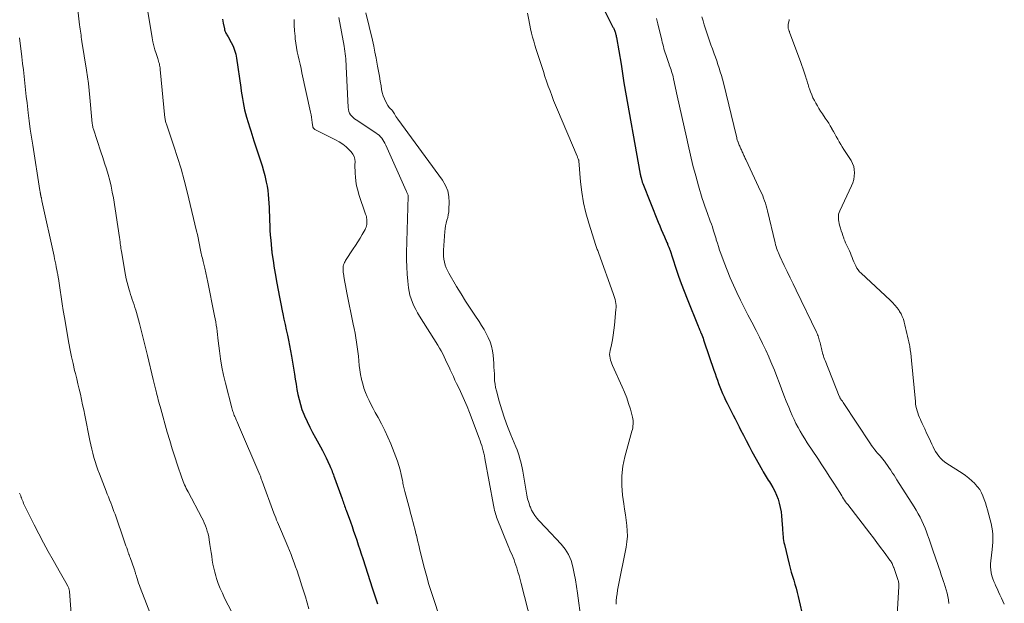
# Model space of a CAD drawing. Units: feet. Extents: x 1935000 to 1940039, y 549992 to 555000.
# Drawn here: x 1935685 to 1935886, y 551971 to 552089 of the extents above; entities that cross this region are included whole.
import ezdxf

# ---------------------------------------------------------------- set-up
doc = ezdxf.new("R2010")
doc.units = ezdxf.units.FT
doc.header["$LTSCALE"] = 100
doc.header["$MEASUREMENT"] = 0
doc.layers.add('CONTOUR INDEX', color=32, linetype='Continuous', lineweight=25)
doc.layers.add('CONTOUR INTERMEDIATE', color=40, linetype='Continuous', lineweight=15)

msp = doc.modelspace()

# ---------------------------------------------------------------- linework, layer by layer
at = {"layer": 'CONTOUR INDEX', "flags": 128}
for points, elevation in [([(1935798.1, 552103.49), (1935805.92, 552087.86), (1935806, 552087.7), (1935806.08, 552087.53), (1935806.15, 552087.36), (1935806.22, 552087.19), (1935806.29, 552087.02), (1935806.35, 552086.85), (1935806.41, 552086.67), (1935806.46, 552086.49), (1935806.51, 552086.31), (1935806.55, 552086.13), (1935806.59, 552085.95), (1935806.62, 552085.76), (1935807.56, 552080.29), (1935807.63, 552079.82), (1935807.71, 552079.35), (1935807.78, 552078.88), (1935807.84, 552078.41), (1935807.91, 552077.94), (1935807.98, 552077.47), (1935808.06, 552077), (1935808.14, 552076.53), (1935811.48, 552057.91), (1935811.51, 552057.73), (1935811.55, 552057.55), (1935811.59, 552057.37), (1935811.63, 552057.19), (1935811.65, 552057.11), (1935811.69, 552056.97), (1935811.72, 552056.84), (1935811.76, 552056.7), (1935811.8, 552056.56), (1935811.85, 552056.43), (1935811.89, 552056.29), (1935811.94, 552056.16), (1935812, 552056.03), (1935815.14, 552048.16), (1935815.44, 552047.4), (1935815.75, 552046.65), (1935816.07, 552045.9), (1935816.39, 552045.15), (1935816.91, 552043.98), (1935816.98, 552043.82), (1935817.04, 552043.66), (1935817.11, 552043.49), (1935817.18, 552043.33), (1935817.25, 552043.16), (1935817.28, 552043.08), (1935817.31, 552043.01), (1935817.34, 552042.93), (1935817.36, 552042.86), (1935817.39, 552042.78), (1935817.41, 552042.71), (1935817.44, 552042.63), (1935817.46, 552042.55), (1935818.72, 552038.75), (1935819.25, 552037.18), (1935819.8, 552035.63), (1935820.39, 552034.08), (1935820.99, 552032.55), (1935823.26, 552026.95), (1935823.31, 552026.85), (1935823.35, 552026.74), (1935823.39, 552026.64), (1935823.43, 552026.53), (1935823.48, 552026.43), (1935823.52, 552026.32), (1935823.56, 552026.22), (1935823.61, 552026.12), (1935823.65, 552026), (1935823.7, 552025.89), (1935823.74, 552025.78), (1935823.78, 552025.68), (1935823.97, 552025.2), (1935824.11, 552024.86), (1935824.24, 552024.51), (1935824.36, 552024.16), (1935824.49, 552023.81), (1935826.45, 552018), (1935826.69, 552017.31), (1935826.93, 552016.63), (1935827.17, 552015.95), (1935827.42, 552015.27), (1935827.68, 552014.6), (1935827.95, 552013.93), (1935828.23, 552013.27), (1935828.52, 552012.61), (1935828.84, 552011.93), (1935829.16, 552011.27), (1935829.48, 552010.62), (1935829.82, 552009.97), (1935829.97, 552009.68), (1935830.38, 552008.88), (1935830.79, 552008.09), (1935831.19, 552007.29), (1935831.59, 552006.49), (1935831.9, 552005.87), (1935832.46, 552004.77), (1935833.03, 552003.67), (1935833.61, 552002.57), (1935834.2, 552001.48), (1935836.26, 551997.7), (1935836.46, 551997.35), (1935836.66, 551997.01), (1935836.87, 551996.66), (1935837.09, 551996.33), (1935837.31, 551995.99), (1935837.53, 551995.65), (1935837.74, 551995.31), (1935837.95, 551994.96), (1935838.44, 551994.15), (1935838.85, 551993.38), (1935839.22, 551992.59), (1935839.52, 551991.78), (1935839.77, 551990.94), (1935839.97, 551990.08), (1935840.13, 551989.21), (1935840.24, 551988.34), (1935840.31, 551987.46), (1935840.4, 551985.79), (1935840.43, 551985.38), (1935840.46, 551984.97), (1935840.49, 551984.57), (1935840.53, 551984.16), (1935840.58, 551983.75), (1935840.65, 551983.35), (1935840.72, 551982.95), (1935840.81, 551982.55), (1935841.77, 551978.54), (1935841.98, 551977.71), (1935842.2, 551976.89), (1935842.44, 551976.07), (1935842.69, 551975.25), (1935842.95, 551974.43), (1935843.18, 551973.61), (1935843.4, 551972.78), (1935843.6, 551971.95), (1935844.76, 551966.94)], 840), ([(1935726.44, 552089.44), (1935726.59, 552088.64), (1935726.83, 552087.49), (1935726.89, 552087.27), (1935726.96, 552087.06), (1935727.04, 552086.85), (1935727.14, 552086.64), (1935727.25, 552086.44), (1935727.36, 552086.24), (1935727.47, 552086.04), (1935727.58, 552085.84), (1935728.21, 552084.73), (1935728.59, 552083.97), (1935728.91, 552083.18), (1935729.14, 552082.36), (1935729.31, 552081.52), (1935730.17, 552075.58), (1935730.28, 552074.81), (1935730.4, 552074.05), (1935730.51, 552073.28), (1935730.63, 552072.52), (1935730.77, 552071.76), (1935730.93, 552071), (1935731.12, 552070.26), (1935731.33, 552069.51), (1935731.99, 552067.36), (1935732.2, 552066.7), (1935732.4, 552066.04), (1935732.62, 552065.38), (1935732.83, 552064.72), (1935734.19, 552060.6), (1935734.5, 552059.61), (1935734.79, 552058.62), (1935735.04, 552057.62), (1935735.28, 552056.62), (1935735.35, 552056.28), (1935735.51, 552055.44), (1935735.65, 552054.59), (1935735.75, 552053.74), (1935735.83, 552052.88), (1935735.89, 552052.02), (1935735.93, 552051.16), (1935735.97, 552050.3), (1935736, 552049.44), (1935736.03, 552048.47), (1935736.06, 552047.48), (1935736.11, 552046.49), (1935736.18, 552045.5), (1935736.26, 552044.51), (1935736.42, 552042.7), (1935736.43, 552042.61), (1935736.44, 552042.53), (1935736.45, 552042.44), (1935736.46, 552042.35), (1935736.48, 552042.26), (1935736.49, 552042.17), (1935736.5, 552042.08), (1935736.51, 552041.99), (1935736.7, 552040.66), (1935736.81, 552039.91), (1935736.92, 552039.16), (1935737.04, 552038.41), (1935737.17, 552037.66), (1935737.51, 552035.7), (1935737.76, 552034.3), (1935738.02, 552032.89), (1935738.3, 552031.5), (1935738.59, 552030.1), (1935738.73, 552029.47), (1935738.96, 552028.39), (1935739.19, 552027.32), (1935739.42, 552026.24), (1935739.66, 552025.16), (1935739.88, 552024.09), (1935740.09, 552023.01), (1935740.29, 552021.92), (1935740.48, 552020.84), (1935741.08, 552017.23), (1935741.25, 552016.19), (1935741.43, 552015.15), (1935741.61, 552014.11), (1935741.8, 552013.07), (1935742.03, 552012.05), (1935742.3, 552011.03), (1935742.63, 552010.04), (1935743.01, 552009.06), (1935743.17, 552008.7), (1935743.67, 552007.56), (1935744.2, 552006.43), (1935744.77, 552005.32), (1935745.37, 552004.22), (1935746.38, 552002.42), (1935746.78, 552001.69), (1935747.16, 552000.95), (1935747.53, 552000.2), (1935747.88, 551999.45), (1935748.3, 551998.52), (1935748.43, 551998.22), (1935748.55, 551997.93), (1935748.68, 551997.63), (1935748.79, 551997.33), (1935748.91, 551997.03), (1935749.02, 551996.73), (1935749.13, 551996.43), (1935749.24, 551996.13), (1935750.78, 551991.83), (1935750.89, 551991.54), (1935750.99, 551991.25), (1935751.09, 551990.96), (1935751.19, 551990.67), (1935751.29, 551990.38), (1935751.4, 551990.09), (1935751.5, 551989.8), (1935751.61, 551989.51), (1935752.48, 551987.11), (1935752.81, 551986.19), (1935753.14, 551985.26), (1935753.46, 551984.34), (1935753.77, 551983.41), (1935754.07, 551982.47), (1935754.38, 551981.54), (1935754.68, 551980.61), (1935754.98, 551979.68), (1935756.98, 551973.51), (1935757.18, 551972.89), (1935757.38, 551972.28), (1935757.59, 551971.67), (1935757.79, 551971.06), (1935758, 551970.44)], 860)]:
    msp.add_lwpolyline(points, dxfattribs=dict(at, elevation=elevation))
at = {"layer": 'CONTOUR INTERMEDIATE', "flags": 128}
for points, elevation in [([(1935696.57, 552095.69), (1935697.38, 552088.29), (1935697.43, 552087.87), (1935697.48, 552087.45), (1935697.53, 552087.04), (1935697.59, 552086.62), (1935697.66, 552086.2), (1935697.72, 552085.79), (1935697.79, 552085.37), (1935697.85, 552084.95), (1935698.79, 552079.11), (1935699, 552077.72), (1935699.19, 552076.34), (1935699.34, 552074.95), (1935699.47, 552073.55), (1935699.86, 552068.99), (1935699.89, 552068.73), (1935699.91, 552068.47), (1935699.95, 552068.21), (1935699.98, 552067.95), (1935700, 552067.8), (1935700.03, 552067.61), (1935700.07, 552067.43), (1935700.12, 552067.24), (1935700.18, 552067.06), (1935701.72, 552062.46), (1935702.1, 552061.31), (1935702.47, 552060.14), (1935702.83, 552058.98), (1935703.18, 552057.81), (1935703.49, 552056.63), (1935703.78, 552055.45), (1935704.02, 552054.26), (1935704.24, 552053.06), (1935705.5, 552045.04), (1935705.52, 552044.88), (1935705.54, 552044.72), (1935705.56, 552044.56), (1935705.58, 552044.4), (1935705.6, 552044.24), (1935705.62, 552044.08), (1935705.64, 552043.92), (1935705.66, 552043.76), (1935705.7, 552043.44), (1935705.74, 552043.12), (1935705.79, 552042.81), (1935705.84, 552042.49), (1935705.89, 552042.17), (1935706.73, 552037.35), (1935706.88, 552036.6), (1935707.04, 552035.85), (1935707.23, 552035.1), (1935707.45, 552034.36), (1935707.57, 552033.95), (1935707.74, 552033.42), (1935707.91, 552032.89), (1935708.09, 552032.37), (1935708.28, 552031.84), (1935708.46, 552031.32), (1935708.63, 552030.79), (1935708.79, 552030.25), (1935708.94, 552029.72), (1935709.53, 552027.54), (1935709.97, 552025.91), (1935710.39, 552024.28), (1935710.8, 552022.65), (1935711.2, 552021.01), (1935712.36, 552016.13), (1935712.49, 552015.58), (1935712.62, 552015.04), (1935712.75, 552014.49), (1935712.89, 552013.95), (1935712.93, 552013.76), (1935713.05, 552013.31), (1935713.16, 552012.86), (1935713.28, 552012.41), (1935713.39, 552011.96), (1935713.51, 552011.5), (1935713.63, 552011.05), (1935713.76, 552010.6), (1935713.88, 552010.15), (1935715.22, 552005.39), (1935715.71, 552003.71), (1935716.22, 552002.03), (1935716.75, 552000.36), (1935717.29, 551998.69), (1935718.15, 551996.11), (1935718.28, 551995.74), (1935718.42, 551995.37), (1935718.58, 551995.01), (1935718.74, 551994.66), (1935718.91, 551994.3), (1935719.08, 551993.95), (1935719.26, 551993.6), (1935719.44, 551993.26), (1935722.23, 551987.98), (1935722.49, 551987.45), (1935722.75, 551986.91), (1935722.97, 551986.36), (1935723.18, 551985.81), (1935723.36, 551985.24), (1935723.52, 551984.67), (1935723.65, 551984.09), (1935723.75, 551983.5), (1935723.9, 551982.55), (1935724.02, 551981.74), (1935724.14, 551980.93), (1935724.26, 551980.12), (1935724.38, 551979.31), (1935724.51, 551978.5), (1935724.67, 551977.7), (1935724.87, 551976.91), (1935725.1, 551976.12), (1935725.25, 551975.61), (1935725.6, 551974.59), (1935725.98, 551973.58), (1935726.42, 551972.59), (1935726.89, 551971.61), (1935729.14, 551967.21)], 868), ([(1935711.08, 552092.26), (1935712.14, 552085.66), (1935712.29, 552084.85), (1935712.46, 552084.04), (1935712.68, 552083.25), (1935712.92, 552082.46), (1935713.27, 552081.43), (1935713.35, 552081.16), (1935713.44, 552080.89), (1935713.52, 552080.62), (1935713.6, 552080.35), (1935713.66, 552080.08), (1935713.72, 552079.81), (1935713.77, 552079.53), (1935713.8, 552079.25), (1935714.75, 552069.35), (1935714.77, 552069.16), (1935714.8, 552068.98), (1935714.84, 552068.79), (1935714.88, 552068.61), (1935714.92, 552068.43), (1935714.97, 552068.25), (1935715.03, 552068.07), (1935715.09, 552067.89), (1935716.55, 552063.64), (1935717.3, 552061.33), (1935718.01, 552059), (1935718.66, 552056.66), (1935719.26, 552054.3), (1935721.18, 552046.33), (1935721.34, 552045.63), (1935721.5, 552044.93), (1935721.65, 552044.22), (1935721.79, 552043.52), (1935721.94, 552042.76), (1935722, 552042.43), (1935722.07, 552042.11), (1935722.14, 552041.78), (1935722.21, 552041.46), (1935722.28, 552041.13), (1935722.35, 552040.81), (1935722.43, 552040.48), (1935722.51, 552040.16), (1935722.85, 552038.76), (1935722.93, 552038.45), (1935723, 552038.14), (1935723.07, 552037.82), (1935723.14, 552037.51), (1935723.21, 552037.19), (1935723.27, 552036.88), (1935723.34, 552036.56), (1935723.4, 552036.25), (1935724.84, 552029.1), (1935724.96, 552028.47), (1935725.08, 552027.83), (1935725.18, 552027.19), (1935725.28, 552026.55), (1935725.36, 552025.91), (1935725.45, 552025.27), (1935725.53, 552024.62), (1935725.6, 552023.98), (1935725.83, 552021.95), (1935726.05, 552020.3), (1935726.32, 552018.65), (1935726.65, 552017.02), (1935727.04, 552015.4), (1935728.34, 552010.34), (1935728.41, 552010.08), (1935728.49, 552009.82), (1935728.57, 552009.57), (1935728.66, 552009.31), (1935728.76, 552009.06), (1935728.86, 552008.81), (1935728.96, 552008.56), (1935729.07, 552008.31), (1935729.14, 552008.14), (1935729.29, 552007.8), (1935729.43, 552007.47), (1935729.57, 552007.13), (1935729.72, 552006.8), (1935734.02, 551996.74), (1935734.09, 551996.58), (1935734.16, 551996.42), (1935734.22, 551996.25), (1935734.28, 551996.08), (1935734.34, 551995.92), (1935734.4, 551995.75), (1935734.47, 551995.58), (1935734.53, 551995.42), (1935736.92, 551988.92), (1935737.1, 551988.44), (1935737.28, 551987.97), (1935737.47, 551987.51), (1935737.67, 551987.04), (1935737.87, 551986.58), (1935738.07, 551986.11), (1935738.26, 551985.65), (1935738.46, 551985.18), (1935739.73, 551982.14), (1935740.07, 551981.32), (1935740.4, 551980.49), (1935740.72, 551979.66), (1935741.03, 551978.82), (1935741.33, 551977.98), (1935741.62, 551977.14), (1935741.91, 551976.3), (1935742.19, 551975.45), (1935742.56, 551974.29), (1935742.94, 551973.07), (1935743.32, 551971.85), (1935743.69, 551970.63), (1935744.05, 551969.4)], 864), ([(1935755.61, 552090.78), (1935756.95, 552085.16), (1935757.22, 552083.95), (1935757.48, 552082.74), (1935757.72, 552081.53), (1935757.94, 552080.31), (1935758.02, 552079.89), (1935758.19, 552078.88), (1935758.37, 552077.87), (1935758.54, 552076.86), (1935758.71, 552075.86), (1935758.83, 552075.16), (1935758.97, 552074.51), (1935759.16, 552073.87), (1935759.4, 552073.26), (1935759.69, 552072.66), (1935760.12, 552071.86), (1935760.23, 552071.68), (1935760.35, 552071.51), (1935760.49, 552071.35), (1935760.65, 552071.2), (1935760.88, 552071), (1935760.93, 552070.96), (1935760.97, 552070.91), (1935761.01, 552070.87), (1935761.05, 552070.82), (1935761.08, 552070.77), (1935761.11, 552070.72), (1935761.15, 552070.67), (1935761.18, 552070.62), (1935761.43, 552070.16), (1935761.59, 552069.89), (1935761.76, 552069.62), (1935761.94, 552069.35), (1935762.12, 552069.09), (1935771.25, 552056.67), (1935771.86, 552055.62), (1935772.31, 552054.53), (1935772.54, 552053.36), (1935772.61, 552052.15), (1935772.54, 552050.83), (1935772.49, 552050.25), (1935772.41, 552049.66), (1935772.29, 552049.09), (1935772.13, 552048.52), (1935771.98, 552047.96), (1935771.85, 552047.38), (1935771.77, 552046.8), (1935771.71, 552046.22), (1935771.45, 552042.41), (1935771.44, 552041.8), (1935771.46, 552041.19), (1935771.52, 552040.59), (1935771.62, 552039.99), (1935771.78, 552039.4), (1935771.97, 552038.82), (1935772.22, 552038.27), (1935772.5, 552037.73), (1935774.1, 552035.04), (1935774.99, 552033.56), (1935775.9, 552032.09), (1935776.84, 552030.64), (1935777.8, 552029.2), (1935778.68, 552027.9), (1935779.19, 552027.11), (1935779.67, 552026.3), (1935780.12, 552025.47), (1935780.54, 552024.63), (1935780.9, 552023.76), (1935781.19, 552022.88), (1935781.38, 552021.96), (1935781.51, 552021.04), (1935781.65, 552019.34), (1935781.7, 552018.65), (1935781.75, 552017.95), (1935781.78, 552017.26), (1935781.8, 552016.56), (1935781.84, 552015.87), (1935781.92, 552015.18), (1935782.04, 552014.5), (1935782.2, 552013.82), (1935782.78, 552011.69), (1935783.29, 552009.96), (1935783.84, 552008.25), (1935784.45, 552006.56), (1935785.11, 552004.88), (1935786.16, 552002.38), (1935786.39, 552001.79), (1935786.61, 552001.19), (1935786.81, 552000.58), (1935786.99, 551999.97), (1935787.15, 551999.35), (1935787.3, 551998.72), (1935787.43, 551998.1), (1935787.54, 551997.47), (1935788.22, 551993.36), (1935788.37, 551992.59), (1935788.55, 551991.84), (1935788.76, 551991.09), (1935789.01, 551990.35), (1935789.1, 551990.11), (1935789.36, 551989.51), (1935789.65, 551988.95), (1935790.01, 551988.42), (1935790.41, 551987.91), (1935790.85, 551987.42), (1935791.28, 551986.94), (1935791.72, 551986.46), (1935792.17, 551985.99), (1935795.35, 551982.62), (1935796.18, 551981.58), (1935796.88, 551980.47), (1935797.4, 551979.26), (1935797.78, 551977.99), (1935798.05, 551976.65), (1935798.3, 551975.32), (1935798.51, 551973.98), (1935798.71, 551972.63), (1935799.43, 551967.08)], 848), ([(1935788.49, 552090.66), (1935788.76, 552089.34), (1935789.16, 552087.47), (1935789.35, 552086.63), (1935789.56, 552085.8), (1935789.79, 552084.97), (1935790.03, 552084.14), (1935790.29, 552083.32), (1935790.55, 552082.5), (1935790.81, 552081.68), (1935791.08, 552080.86), (1935791.76, 552078.79), (1935792.08, 552077.81), (1935792.42, 552076.83), (1935792.76, 552075.85), (1935793.11, 552074.87), (1935793.47, 552073.9), (1935793.84, 552072.93), (1935794.23, 552071.97), (1935794.62, 552071.02), (1935798.62, 552061.57), (1935798.67, 552061.44), (1935798.73, 552061.31), (1935798.78, 552061.18), (1935798.83, 552061.05), (1935798.93, 552060.81), (1935798.94, 552060.75), (1935798.95, 552060.69), (1935798.95, 552060.68), (1935798.96, 552060.66), (1935798.96, 552060.65), (1935798.96, 552060.63), (1935799.32, 552056.36), (1935799.57, 552054.22), (1935799.92, 552052.1), (1935800.41, 552050.01), (1935800.99, 552047.94), (1935802.44, 552043.4), (1935802.51, 552043.2), (1935802.58, 552042.99), (1935802.65, 552042.79), (1935802.73, 552042.59), (1935802.81, 552042.39), (1935802.88, 552042.19), (1935802.96, 552041.99), (1935803.03, 552041.79), (1935805.97, 552033.59), (1935806.1, 552033.2), (1935806.22, 552032.8), (1935806.33, 552032.4), (1935806.43, 552032), (1935806.49, 552031.59), (1935806.54, 552031.18), (1935806.54, 552030.77), (1935806.52, 552030.36), (1935806.23, 552027.16), (1935806.11, 552026.16), (1935805.98, 552025.17), (1935805.8, 552024.18), (1935805.59, 552023.19), (1935805.32, 552022), (1935805.26, 552021.61), (1935805.24, 552021.22), (1935805.26, 552020.84), (1935805.32, 552020.45), (1935805.42, 552020.07), (1935805.53, 552019.69), (1935805.67, 552019.32), (1935805.82, 552018.95), (1935807.81, 552014.65), (1935808.29, 552013.53), (1935808.73, 552012.41), (1935809.11, 552011.26), (1935809.45, 552010.09), (1935809.88, 552008.45), (1935809.95, 552008.09), (1935810, 552007.74), (1935810.02, 552007.38), (1935810.02, 552007.02), (1935809.98, 552006.65), (1935809.93, 552006.3), (1935809.86, 552005.94), (1935809.78, 552005.59), (1935808.36, 552000.4), (1935807.95, 551998.46), (1935807.71, 551996.5), (1935807.71, 551994.54), (1935807.87, 551992.56), (1935808.13, 551990.78), (1935808.28, 551989.69), (1935808.44, 551988.59), (1935808.59, 551987.49), (1935808.74, 551986.38), (1935808.83, 551985.29), (1935808.85, 551984.19), (1935808.76, 551983.1), (1935808.6, 551982), (1935807, 551973.91), (1935806.87, 551973.2), (1935806.75, 551972.5), (1935806.66, 551971.79), (1935806.59, 551971.08), (1935806.54, 551970.36)], 844), ([(1935741.03, 552089.39), (1935741.05, 552088.25), (1935741.12, 552087.11), (1935741.21, 552085.97), (1935741.26, 552085.43), (1935741.37, 552084.56), (1935741.49, 552083.7), (1935741.66, 552082.84), (1935741.84, 552081.98), (1935742.04, 552081.12), (1935742.23, 552080.27), (1935742.43, 552079.41), (1935742.62, 552078.56), (1935744.37, 552070.54), (1935744.48, 552070.02), (1935744.58, 552069.5), (1935744.66, 552068.97), (1935744.73, 552068.45), (1935744.84, 552067.58), (1935744.86, 552067.49), (1935744.89, 552067.4), (1935744.93, 552067.32), (1935744.98, 552067.25), (1935745.04, 552067.18), (1935745.11, 552067.12), (1935745.19, 552067.06), (1935745.27, 552067.02), (1935749.42, 552064.92), (1935750.18, 552064.49), (1935750.91, 552064.01), (1935751.59, 552063.46), (1935752.24, 552062.87), (1935752.65, 552062.45), (1935752.99, 552062), (1935753.25, 552061.52), (1935753.38, 552060.99), (1935753.42, 552060.43), (1935753.4, 552059.84), (1935753.4, 552059.25), (1935753.42, 552058.66), (1935753.45, 552058.07), (1935753.49, 552057.39), (1935753.59, 552056.47), (1935753.74, 552055.55), (1935753.96, 552054.65), (1935754.22, 552053.76), (1935755.58, 552049.75), (1935755.66, 552049.5), (1935755.73, 552049.25), (1935755.78, 552048.99), (1935755.82, 552048.73), (1935755.82, 552048.68), (1935755.84, 552048.45), (1935755.85, 552048.21), (1935755.84, 552047.97), (1935755.82, 552047.74), (1935755.81, 552047.66), (1935755.76, 552047.39), (1935755.69, 552047.12), (1935755.58, 552046.87), (1935755.46, 552046.62), (1935754.88, 552045.61), (1935754.44, 552044.87), (1935754, 552044.14), (1935753.54, 552043.41), (1935753.07, 552042.69), (1935751.51, 552040.35), (1935751.39, 552040.14), (1935751.28, 552039.93), (1935751.19, 552039.7), (1935751.11, 552039.47), (1935751.09, 552039.43), (1935751.04, 552039.21), (1935751.01, 552039), (1935750.99, 552038.79), (1935750.99, 552038.57), (1935751, 552038.35), (1935751.01, 552038.13), (1935751.04, 552037.92), (1935751.07, 552037.7), (1935751.22, 552036.68), (1935751.34, 552035.95), (1935751.47, 552035.22), (1935751.6, 552034.5), (1935751.75, 552033.78), (1935753.07, 552027.41), (1935753.26, 552026.48), (1935753.44, 552025.56), (1935753.6, 552024.62), (1935753.75, 552023.69), (1935753.88, 552022.76), (1935754, 552021.82), (1935754.1, 552020.88), (1935754.18, 552019.94), (1935754.27, 552018.99), (1935754.39, 552018.06), (1935754.54, 552017.12), (1935754.73, 552016.2), (1935754.75, 552016.1), (1935754.98, 552015.21), (1935755.24, 552014.34), (1935755.55, 552013.49), (1935755.89, 552012.64), (1935756.28, 552011.81), (1935756.68, 552010.99), (1935757.1, 552010.18), (1935757.54, 552009.38), (1935758.11, 552008.37), (1935758.82, 552007.06), (1935759.49, 552005.73), (1935760.1, 552004.37), (1935760.68, 552002.99), (1935761.73, 552000.34), (1935762.05, 551999.47), (1935762.34, 551998.59), (1935762.59, 551997.7), (1935762.8, 551996.8), (1935763.07, 551995.53), (1935763.12, 551995.25), (1935763.18, 551994.98), (1935763.24, 551994.7), (1935763.29, 551994.43), (1935763.35, 551994.16), (1935763.41, 551993.88), (1935763.48, 551993.61), (1935763.55, 551993.34), (1935764.57, 551989.57), (1935764.74, 551988.93), (1935764.91, 551988.3), (1935765.08, 551987.66), (1935765.25, 551987.02), (1935765.42, 551986.39), (1935765.58, 551985.75), (1935765.73, 551985.11), (1935765.89, 551984.47), (1935765.9, 551984.4), (1935766.06, 551983.73), (1935766.22, 551983.05), (1935766.39, 551982.38), (1935766.56, 551981.71), (1935767.45, 551978.11), (1935767.94, 551976.25), (1935768.46, 551974.41), (1935769.03, 551972.57), (1935769.63, 551970.75), (1935770.36, 551968.62)], 856), ([(1935750.11, 552089.79), (1935751.2, 552083.95), (1935751.29, 552083.44), (1935751.37, 552082.93), (1935751.44, 552082.42), (1935751.49, 552081.9), (1935751.54, 552081.39), (1935751.58, 552080.87), (1935751.62, 552080.36), (1935751.64, 552079.84), (1935752.03, 552071.46), (1935752.08, 552071.07), (1935752.18, 552070.7), (1935752.33, 552070.35), (1935752.53, 552070.02), (1935752.78, 552069.71), (1935753.04, 552069.43), (1935753.34, 552069.17), (1935753.66, 552068.94), (1935757.68, 552066.31), (1935758, 552066.07), (1935758.31, 552065.82), (1935758.59, 552065.53), (1935758.85, 552065.22), (1935759.08, 552064.89), (1935759.29, 552064.55), (1935759.49, 552064.19), (1935759.66, 552063.83), (1935763.82, 552054.53), (1935763.89, 552054.37), (1935763.96, 552054.21), (1935764.03, 552054.06), (1935764.11, 552053.9), (1935764.25, 552053.62), (1935764.26, 552053.47), (1935764.24, 552053.42), (1935763.93, 552041.93), (1935763.92, 552040.48), (1935763.95, 552039.02), (1935764.04, 552037.57), (1935764.16, 552036.13), (1935764.31, 552034.8), (1935764.43, 552034.02), (1935764.59, 552033.26), (1935764.82, 552032.52), (1935765.1, 552031.79), (1935765.42, 552031.08), (1935765.77, 552030.38), (1935766.15, 552029.69), (1935766.55, 552029.02), (1935770.27, 552023.1), (1935770.61, 552022.52), (1935770.95, 552021.93), (1935771.26, 552021.33), (1935771.56, 552020.73), (1935771.85, 552020.12), (1935772.13, 552019.5), (1935772.42, 552018.89), (1935772.7, 552018.28), (1935772.78, 552018.1), (1935773.1, 552017.4), (1935773.43, 552016.7), (1935773.76, 552016), (1935774.1, 552015.31), (1935774.59, 552014.29), (1935775.16, 552013.08), (1935775.71, 552011.86), (1935776.23, 552010.63), (1935776.72, 552009.38), (1935778.69, 552004.16), (1935778.87, 552003.66), (1935779.04, 552003.16), (1935779.2, 552002.65), (1935779.36, 552002.13), (1935779.49, 552001.62), (1935779.62, 552001.1), (1935779.74, 552000.58), (1935779.84, 552000.05), (1935781.61, 551990.55), (1935781.68, 551990.19), (1935781.75, 551989.83), (1935781.83, 551989.48), (1935781.92, 551989.12), (1935782.01, 551988.77), (1935782.12, 551988.42), (1935782.24, 551988.08), (1935782.37, 551987.74), (1935784.52, 551982.4), (1935784.73, 551981.9), (1935784.94, 551981.39), (1935785.15, 551980.89), (1935785.37, 551980.39), (1935785.58, 551979.89), (1935785.78, 551979.38), (1935785.97, 551978.87), (1935786.14, 551978.35), (1935786.32, 551977.79), (1935786.57, 551976.99), (1935786.81, 551976.19), (1935787.03, 551975.38), (1935787.24, 551974.56), (1935790.66, 551961.09)], 852), ([(1935814.78, 552089.61), (1935814.92, 552089.05), (1935815.06, 552088.49), (1935815.84, 552085.19), (1935815.95, 552084.76), (1935816.06, 552084.34), (1935816.17, 552083.91), (1935816.29, 552083.48), (1935816.3, 552083.43), (1935816.42, 552083.03), (1935816.54, 552082.63), (1935816.66, 552082.24), (1935816.79, 552081.84), (1935816.93, 552081.45), (1935817.06, 552081.06), (1935817.2, 552080.67), (1935817.34, 552080.28), (1935817.37, 552080.19), (1935817.5, 552079.84), (1935817.62, 552079.49), (1935817.74, 552079.14), (1935817.86, 552078.78), (1935817.97, 552078.43), (1935818.07, 552078.07), (1935818.16, 552077.71), (1935818.25, 552077.34), (1935819.01, 552073.87), (1935819.47, 552071.77), (1935819.93, 552069.67), (1935820.39, 552067.57), (1935820.85, 552065.46), (1935821.19, 552063.86), (1935821.67, 552061.76), (1935822.18, 552059.68), (1935822.75, 552057.6), (1935823.34, 552055.54), (1935824.1, 552052.99), (1935824.34, 552052.21), (1935824.6, 552051.43), (1935824.87, 552050.65), (1935825.16, 552049.89), (1935825.29, 552049.53), (1935825.51, 552048.94), (1935825.73, 552048.35), (1935825.94, 552047.76), (1935826.14, 552047.16), (1935826.34, 552046.57), (1935826.53, 552045.97), (1935826.71, 552045.37), (1935826.89, 552044.77), (1935826.95, 552044.57), (1935827.17, 552043.86), (1935827.39, 552043.16), (1935827.62, 552042.47), (1935827.87, 552041.78), (1935828.54, 552039.96), (1935829.14, 552038.39), (1935829.77, 552036.84), (1935830.44, 552035.31), (1935831.15, 552033.8), (1935831.89, 552032.29), (1935832.63, 552030.79), (1935833.39, 552029.3), (1935834.15, 552027.81), (1935835.05, 552026.08), (1935835.72, 552024.76), (1935836.37, 552023.43), (1935837, 552022.09), (1935837.61, 552020.74), (1935837.71, 552020.5), (1935838.25, 552019.26), (1935838.77, 552018.01), (1935839.26, 552016.75), (1935839.74, 552015.48), (1935840.22, 552014.21), (1935840.7, 552012.95), (1935841.19, 552011.7), (1935841.69, 552010.45), (1935842.03, 552009.63), (1935842.38, 552008.8), (1935842.76, 552007.97), (1935843.16, 552007.16), (1935843.58, 552006.36), (1935844.02, 552005.57), (1935844.48, 552004.78), (1935844.96, 552004.01), (1935845.45, 552003.25), (1935847.61, 552000.01), (1935848.44, 551998.76), (1935849.25, 551997.51), (1935850.06, 551996.25), (1935850.86, 551994.99), (1935852.07, 551993.08), (1935852.26, 551992.77), (1935852.46, 551992.46), (1935852.65, 551992.15), (1935852.85, 551991.84), (1935853.05, 551991.54), (1935853.25, 551991.24), (1935853.46, 551990.94), (1935853.68, 551990.65), (1935858.17, 551984.84), (1935858.91, 551983.88), (1935859.64, 551982.92), (1935860.37, 551981.95), (1935861.1, 551980.98), (1935862.29, 551979.37), (1935862.41, 551979.2), (1935862.53, 551979.03), (1935862.63, 551978.85), (1935862.73, 551978.66), (1935862.81, 551978.47), (1935862.9, 551978.28), (1935862.97, 551978.08), (1935863.04, 551977.89), (1935863.06, 551977.85), (1935863.13, 551977.64), (1935863.2, 551977.44), (1935863.27, 551977.23), (1935863.34, 551977.02), (1935863.41, 551976.81), (1935863.48, 551976.61), (1935863.55, 551976.41), (1935863.62, 551976.21), (1935863.69, 551976.01), (1935863.75, 551975.81), (1935863.82, 551975.62), (1935863.89, 551975.42), (1935863.9, 551975.37), (1935863.96, 551975.2), (1935864, 551975.03), (1935864.04, 551974.85), (1935864.08, 551974.68), (1935864.1, 551974.5), (1935864.11, 551974.33), (1935864.11, 551974.15), (1935864.11, 551973.97), (1935863.17, 551957.88)], 836), ([(1935824.01, 552089.92), (1935824.25, 552089.15), (1935824.5, 552088.32), (1935824.76, 552087.5), (1935825.03, 552086.68), (1935825.3, 552085.86), (1935825.58, 552085.04), (1935825.86, 552084.22), (1935826.15, 552083.41), (1935826.44, 552082.6), (1935826.51, 552082.43), (1935826.77, 552081.7), (1935827.03, 552080.96), (1935827.28, 552080.23), (1935827.53, 552079.49), (1935827.76, 552078.75), (1935827.98, 552078), (1935828.18, 552077.25), (1935828.38, 552076.5), (1935831.03, 552065.59), (1935831.09, 552065.36), (1935831.15, 552065.12), (1935831.22, 552064.89), (1935831.29, 552064.66), (1935831.31, 552064.61), (1935831.38, 552064.4), (1935831.45, 552064.2), (1935831.53, 552064.01), (1935831.61, 552063.81), (1935831.7, 552063.62), (1935831.79, 552063.43), (1935831.88, 552063.23), (1935831.97, 552063.04), (1935832.05, 552062.85), (1935832.14, 552062.65), (1935832.23, 552062.46), (1935832.32, 552062.27), (1935832.41, 552062.08), (1935832.49, 552061.88), (1935832.58, 552061.69), (1935832.67, 552061.5), (1935832.76, 552061.3), (1935832.85, 552061.11), (1935832.94, 552060.92), (1935833.03, 552060.73), (1935835.96, 552054.47), (1935836.18, 552053.99), (1935836.39, 552053.5), (1935836.58, 552053), (1935836.77, 552052.5), (1935836.94, 552052), (1935837.1, 552051.49), (1935837.24, 552050.98), (1935837.37, 552050.46), (1935838.92, 552043.9), (1935839, 552043.56), (1935839.1, 552043.21), (1935839.2, 552042.87), (1935839.31, 552042.53), (1935839.44, 552042.2), (1935839.57, 552041.87), (1935839.71, 552041.54), (1935839.86, 552041.22), (1935840.76, 552039.34), (1935841.36, 552038.09), (1935841.97, 552036.83), (1935842.58, 552035.57), (1935843.18, 552034.32), (1935847.35, 552025.72), (1935847.46, 552025.47), (1935847.57, 552025.22), (1935847.67, 552024.97), (1935847.76, 552024.71), (1935847.84, 552024.45), (1935847.91, 552024.19), (1935847.98, 552023.93), (1935848.05, 552023.66), (1935848.06, 552023.6), (1935848.13, 552023.3), (1935848.2, 552023), (1935848.27, 552022.7), (1935848.34, 552022.4), (1935848.41, 552022.1), (1935848.48, 552021.81), (1935848.57, 552021.51), (1935848.65, 552021.22), (1935848.66, 552021.19), (1935848.76, 552020.88), (1935848.86, 552020.58), (1935848.97, 552020.27), (1935849.09, 552019.97), (1935851.97, 552012.71), (1935852.02, 552012.6), (1935852.07, 552012.49), (1935852.12, 552012.38), (1935852.18, 552012.28), (1935852.24, 552012.18), (1935852.31, 552012.08), (1935852.38, 552011.98), (1935852.45, 552011.88), (1935852.53, 552011.77), (1935852.61, 552011.67), (1935852.68, 552011.56), (1935852.75, 552011.46), (1935858.35, 552002.99), (1935858.56, 552002.68), (1935858.78, 552002.37), (1935859, 552002.07), (1935859.23, 552001.77), (1935859.46, 552001.48), (1935859.7, 552001.19), (1935859.95, 552000.91), (1935860.2, 552000.63), (1935860.26, 552000.55), (1935860.55, 552000.23), (1935860.82, 551999.91), (1935861.09, 551999.58), (1935861.35, 551999.24), (1935861.4, 551999.18), (1935861.68, 551998.8), (1935861.95, 551998.42), (1935862.21, 551998.03), (1935862.46, 551997.64), (1935862.54, 551997.52), (1935862.83, 551997.07), (1935863.12, 551996.61), (1935863.41, 551996.16), (1935863.7, 551995.7), (1935867.21, 551990.2), (1935867.64, 551989.5), (1935868.05, 551988.8), (1935868.42, 551988.07), (1935868.78, 551987.34), (1935869.11, 551986.59), (1935869.43, 551985.84), (1935869.72, 551985.08), (1935870, 551984.31), (1935870.04, 551984.18), (1935870.31, 551983.39), (1935870.58, 551982.59), (1935870.86, 551981.8), (1935871.13, 551981), (1935871.14, 551980.96), (1935871.41, 551980.19), (1935871.67, 551979.41), (1935871.94, 551978.64), (1935872.2, 551977.87), (1935872.22, 551977.83), (1935872.47, 551977.08), (1935872.73, 551976.33), (1935872.99, 551975.58), (1935873.25, 551974.82), (1935873.3, 551974.66), (1935873.52, 551973.99), (1935873.72, 551973.31), (1935873.9, 551972.62), (1935874.05, 551971.93), (1935874.18, 551971.24), (1935874.3, 551970.54)], 832), ([(1935885.56, 551970.35), (1935885.25, 551970.99), (1935884.96, 551971.63), (1935884.66, 551972.27), (1935884.36, 551972.9), (1935884.07, 551973.54), (1935883.78, 551974.18), (1935883.67, 551974.43), (1935883.43, 551975), (1935883.22, 551975.57), (1935883.05, 551976.16), (1935882.91, 551976.76), (1935882.82, 551977.37), (1935882.77, 551977.98), (1935882.77, 551978.59), (1935882.82, 551979.2), (1935883.1, 551981.52), (1935883.18, 551982.27), (1935883.22, 551983.03), (1935883.22, 551983.78), (1935883.19, 551984.54), (1935883.12, 551985.29), (1935883.02, 551986.04), (1935882.88, 551986.78), (1935882.7, 551987.52), (1935882.15, 551989.58), (1935881.94, 551990.29), (1935881.72, 551991), (1935881.48, 551991.7), (1935881.22, 551992.4), (1935880.91, 551993.06), (1935880.55, 551993.7), (1935880.12, 551994.28), (1935879.64, 551994.84), (1935879.53, 551994.95), (1935878.94, 551995.52), (1935878.32, 551996.06), (1935877.67, 551996.55), (1935877, 551997.02), (1935873.86, 551999.03), (1935873.41, 551999.36), (1935872.98, 551999.71), (1935872.59, 552000.1), (1935872.22, 552000.52), (1935871.89, 552000.98), (1935871.58, 552001.44), (1935871.3, 552001.93), (1935871.05, 552002.43), (1935870.81, 552002.95), (1935870.52, 552003.56), (1935870.24, 552004.18), (1935869.95, 552004.79), (1935869.67, 552005.41), (1935869.6, 552005.54), (1935869.35, 552006.09), (1935869.09, 552006.64), (1935868.84, 552007.19), (1935868.58, 552007.74), (1935868.47, 552007.97), (1935868.28, 552008.41), (1935868.1, 552008.85), (1935867.94, 552009.3), (1935867.8, 552009.76), (1935867.68, 552010.22), (1935867.58, 552010.68), (1935867.5, 552011.15), (1935867.45, 552011.63), (1935866.7, 552020), (1935866.62, 552020.72), (1935866.53, 552021.45), (1935866.42, 552022.17), (1935866.3, 552022.9), (1935866.25, 552023.17), (1935866.14, 552023.75), (1935866.02, 552024.33), (1935865.88, 552024.91), (1935865.74, 552025.49), (1935865.59, 552026.06), (1935865.45, 552026.63), (1935865.31, 552027.21), (1935865.17, 552027.79), (1935865.01, 552028.37), (1935864.8, 552028.92), (1935864.54, 552029.45), (1935864.24, 552029.97), (1935864.13, 552030.14), (1935863.73, 552030.71), (1935863.3, 552031.25), (1935862.83, 552031.77), (1935862.33, 552032.26), (1935856.41, 552037.73), (1935856.09, 552038.06), (1935855.79, 552038.42), (1935855.54, 552038.81), (1935855.31, 552039.22), (1935855.12, 552039.64), (1935854.93, 552040.08), (1935854.75, 552040.51), (1935854.59, 552040.95), (1935854.41, 552041.43), (1935854.24, 552041.86), (1935854.06, 552042.28), (1935853.87, 552042.69), (1935853.66, 552043.1), (1935853.45, 552043.51), (1935853.26, 552043.92), (1935853.08, 552044.35), (1935852.92, 552044.77), (1935852.87, 552044.91), (1935852.7, 552045.4), (1935852.53, 552045.91), (1935852.38, 552046.41), (1935852.23, 552046.92), (1935852.05, 552047.53), (1935851.96, 552047.89), (1935851.88, 552048.26), (1935851.83, 552048.63), (1935851.79, 552049.01), (1935851.8, 552049.38), (1935851.84, 552049.74), (1935851.93, 552050.09), (1935852.06, 552050.44), (1935854.45, 552055.53), (1935854.7, 552056.16), (1935854.9, 552056.81), (1935855.01, 552057.48), (1935855.08, 552058.15), (1935855.03, 552058.83), (1935854.91, 552059.47), (1935854.68, 552060.09), (1935854.37, 552060.69), (1935852.91, 552062.94), (1935852.58, 552063.45), (1935852.27, 552063.97), (1935851.96, 552064.5), (1935851.66, 552065.03), (1935851.37, 552065.56), (1935851.08, 552066.09), (1935850.78, 552066.62), (1935850.48, 552067.15), (1935850.46, 552067.19), (1935850.14, 552067.73), (1935849.82, 552068.27), (1935849.48, 552068.8), (1935849.13, 552069.32), (1935848.53, 552070.19), (1935848.18, 552070.72), (1935847.84, 552071.25), (1935847.51, 552071.8), (1935847.19, 552072.35), (1935846.9, 552072.91), (1935846.62, 552073.47), (1935846.37, 552074.06), (1935846.14, 552074.65), (1935845.9, 552075.29), (1935845.8, 552075.58), (1935845.7, 552075.87), (1935845.61, 552076.17), (1935845.53, 552076.47), (1935845.44, 552076.76), (1935845.36, 552077.06), (1935845.26, 552077.36), (1935845.17, 552077.65), (1935844.97, 552078.26), (1935844.77, 552078.86), (1935844.57, 552079.46), (1935844.36, 552080.06), (1935844.14, 552080.65), (1935841.87, 552086.79), (1935841.82, 552086.92), (1935841.77, 552087.05), (1935841.73, 552087.18), (1935841.68, 552087.3), (1935841.64, 552087.43), (1935841.6, 552087.56), (1935841.57, 552087.7), (1935841.55, 552087.83), (1935841.54, 552087.97), (1935841.54, 552088.11), (1935841.55, 552088.24), (1935841.57, 552088.38), (1935841.74, 552089.25), (1935841.75, 552089.31), (1935841.76, 552089.37)], 832), ([(1935685.16, 552085.65), (1935685.62, 552081.81), (1935685.78, 552080.46), (1935685.93, 552079.12), (1935686.08, 552077.78), (1935686.22, 552076.43), (1935686.37, 552075.09), (1935686.52, 552073.74), (1935686.67, 552072.4), (1935686.83, 552071.06), (1935686.91, 552070.42), (1935687.12, 552068.76), (1935687.34, 552067.1), (1935687.58, 552065.45), (1935687.83, 552063.79), (1935689.29, 552054.62), (1935689.31, 552054.5), (1935689.33, 552054.37), (1935689.35, 552054.25), (1935689.37, 552054.13), (1935689.38, 552054.04), (1935689.4, 552053.96), (1935689.41, 552053.88), (1935689.42, 552053.8), (1935689.44, 552053.72), (1935689.46, 552053.64), (1935689.47, 552053.56), (1935689.49, 552053.48), (1935689.51, 552053.4), (1935689.54, 552053.25), (1935689.56, 552053.16), (1935689.59, 552053.07), (1935689.61, 552052.97), (1935689.63, 552052.88), (1935689.65, 552052.79), (1935689.67, 552052.7), (1935689.69, 552052.6), (1935689.71, 552052.51), (1935692.18, 552041.23), (1935692.29, 552040.69), (1935692.41, 552040.14), (1935692.52, 552039.6), (1935692.63, 552039.05), (1935692.75, 552038.4), (1935692.79, 552038.18), (1935692.83, 552037.96), (1935692.87, 552037.74), (1935692.91, 552037.52), (1935692.95, 552037.31), (1935692.98, 552037.09), (1935693.02, 552036.87), (1935693.05, 552036.65), (1935693.39, 552034.3), (1935693.59, 552032.91), (1935693.81, 552031.52), (1935694.04, 552030.13), (1935694.28, 552028.74), (1935695.2, 552023.49), (1935695.46, 552022.1), (1935695.74, 552020.72), (1935696.04, 552019.34), (1935696.36, 552017.96), (1935696.52, 552017.32), (1935696.78, 552016.26), (1935697.03, 552015.21), (1935697.27, 552014.15), (1935697.52, 552013.1), (1935697.75, 552012.04), (1935697.98, 552010.98), (1935698.21, 552009.92), (1935698.42, 552008.86), (1935699.46, 552003.68), (1935699.64, 552002.81), (1935699.84, 552001.95), (1935700.05, 552001.1), (1935700.28, 552000.25), (1935700.53, 551999.4), (1935700.8, 551998.56), (1935701.09, 551997.73), (1935701.4, 551996.9), (1935702.78, 551993.36), (1935703.01, 551992.78), (1935703.24, 551992.2), (1935703.47, 551991.61), (1935703.7, 551991.03), (1935703.93, 551990.45), (1935704.15, 551989.86), (1935704.37, 551989.27), (1935704.58, 551988.68), (1935706.53, 551983.05), (1935706.67, 551982.65), (1935706.81, 551982.25), (1935706.95, 551981.85), (1935707.09, 551981.45), (1935707.28, 551980.89), (1935707.32, 551980.77), (1935707.37, 551980.65), (1935707.41, 551980.52), (1935707.46, 551980.4), (1935707.51, 551980.28), (1935707.55, 551980.15), (1935707.6, 551980.03), (1935707.64, 551979.91), (1935708.47, 551977.56), (1935708.52, 551977.4), (1935708.58, 551977.24), (1935708.63, 551977.07), (1935708.68, 551976.91), (1935708.73, 551976.75), (1935708.78, 551976.58), (1935708.83, 551976.42), (1935708.88, 551976.26), (1935709.08, 551975.63), (1935709.23, 551975.16), (1935709.39, 551974.68), (1935709.56, 551974.21), (1935709.73, 551973.75), (1935712.26, 551967.12)], 872), ([(1935685.16, 551993.01), (1935685.27, 551992.7), (1935685.39, 551992.4), (1935685.51, 551992.09), (1935685.52, 551992.05), (1935685.63, 551991.76), (1935685.75, 551991.47), (1935685.86, 551991.18), (1935685.98, 551990.9), (1935686.11, 551990.61), (1935686.24, 551990.33), (1935686.37, 551990.05), (1935686.51, 551989.77), (1935688.12, 551986.55), (1935689.05, 551984.72), (1935690.01, 551982.9), (1935690.99, 551981.1), (1935692, 551979.31), (1935693.49, 551976.7), (1935693.77, 551976.22), (1935694.04, 551975.73), (1935694.31, 551975.25), (1935694.58, 551974.76), (1935694.99, 551974.04), (1935695.05, 551973.92), (1935695.11, 551973.79), (1935695.16, 551973.66), (1935695.2, 551973.53), (1935695.24, 551973.39), (1935695.27, 551973.25), (1935695.29, 551973.11), (1935695.3, 551972.98), (1935695.8, 551966.64)], 876)]:
    msp.add_lwpolyline(points, dxfattribs=dict(at, elevation=elevation))

doc.saveas('drawing.dxf')
